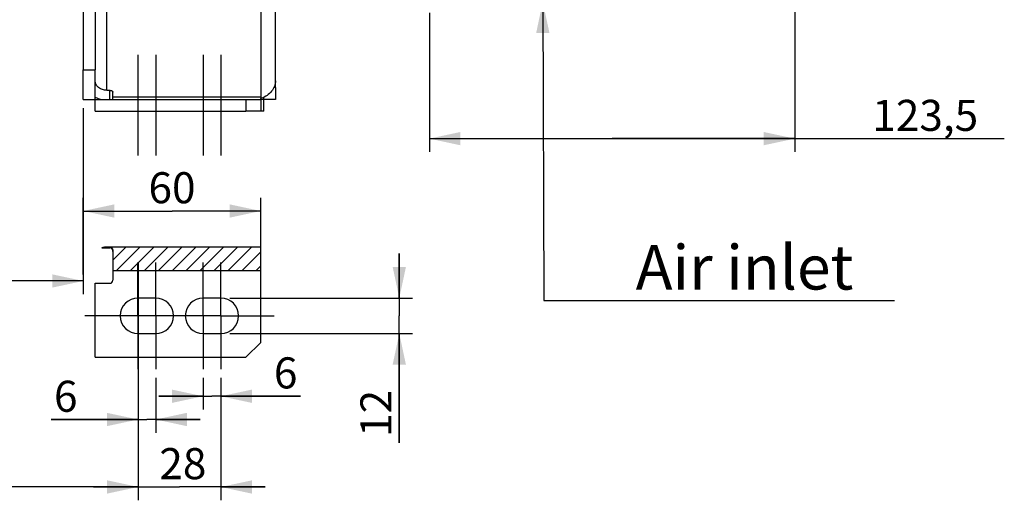
# Model space of a CAD drawing. Units: millimetres. Extents: x 0 to 594, y 0 to 420.
# Drawn here: x 182 to 293, y 177 to 231 of the extents above; entities that cross this region are included whole.
import ezdxf

# ---------------------------------------------------------------- set-up
doc = ezdxf.new("R2010")
doc.units = ezdxf.units.MM
doc.header["$LTSCALE"] = 32.67
doc.linetypes.add('CENTER', pattern=[0.6, 0.375, -0.075, 0.075, -0.075])
doc.linetypes.add('HIDDEN', pattern=[0.2, 0.1, -0.1])
doc.layers.get('0').update_dxf_attribs({"linetype": 'CONTINUOUS'})
for name, color, linetype in [('DEFAULT_1', 7, 'CENTER'), ('DEFAULT_2', 8, 'HIDDEN'), ('SOLIDES', 7, 'CONTINUOUS')]:
    doc.layers.add(name, color=color, linetype=linetype)
doc.styles.get("Standard").update_dxf_attribs({"font": 'txt', "width": 0.85})
doc.styles.add('TEXTSTYLE_9', font='swisski.ttf')
doc.dimstyles.new('DIMSTYLE_3', dxfattribs={"dimtxt": 3.5, "dimasz": 3.5, "dimexe": 1.5, "dimexo": 1, "dimgap": 0.875, "dimtad": 1, "dimdec": 4, "dimlfac": 3, "dimtxsty": 'STANDARD', "dimblk": '_FILLED', "dimblk1": '_FILLED', "dimblk2": '_FILLED', "dimcen": 0.09, "dimclrt": 5, "dimadec": 0, "dimazin": 0, "dimtp": 0.0001, "dimtm": 0.0001, "dimtfac": 1, "dimtdec": 4, "dimtofl": 0, "dimtmove": 0, "dimatfit": 3, "dimldrblk": '_FILLED', "dimfxl": 1, "dimtolj": 1, "dimarcsym": 0})
doc.dimstyles.get("Standard").update_dxf_attribs({"dimtxt": 3.5, "dimasz": 3.5, "dimexe": 1.5, "dimexo": 1, "dimtad": 1, "dimdec": 4, "dimtxsty": 'STANDARD', "dimblk": '_FILLED', "dimblk1": '_FILLED', "dimblk2": '_FILLED', "dimcen": 0.09, "dimclrt": 5, "dimadec": 0, "dimazin": 0, "dimtol": 1, "dimtp": 0.0001, "dimtm": 0.0001, "dimtfac": 1, "dimtdec": 4, "dimtofl": 0, "dimtmove": 0, "dimatfit": 3, "dimldrblk": '_FILLED', "dimfxl": 1, "dimtolj": 1, "dimarcsym": 0})

# ---------------------------------------------------------------- blocks, each defined once
blk = doc.blocks.new('_FILLED')
at = {"color": 0, "linetype": 'BYBLOCK'}
blk.add_solid([(0, 0), (-1, 0.214), (-1, -0.214)], dxfattribs=at)
blk = doc.blocks.new('*D15')
at = {"color": 2, "linetype": 'CONTINUOUS'}
for p, q in [((224.81, 199.28), (224.81, 204.28)), ((224.81, 204.28), (224.81, 197.28)), ((205.7, 199.28), (226.31, 199.28)), ((224.81, 182.99), (224.81, 197.28)), ((205.7, 195.28), (226.31, 195.28)), ((224.81, 195.28), (224.81, 182.99))]:
    blk.add_line(p, q, dxfattribs=at)
at = {"color": 2, "linetype": 'CONTINUOUS', "xscale": 3.5, "yscale": 3.5, "zscale": 3.5}
for p, rotation in [((224.81, 199.28), 270), ((224.81, 195.28), 90)]:
    blk.add_blockref('_FILLED', p, dxfattribs=dict(at, rotation=rotation))
at = {"color": 5, "linetype": 'CONTINUOUS', "insert": (220.43, 188.94), "char_height": 3.5, "width": 5.95, "attachment_point": 3, "rotation": 90, "line_spacing_factor": 0.9}
blk.add_mtext('12', dxfattribs=at)
blk = doc.blocks.new('*D18')
at = {"color": 2, "linetype": 'CONTINUOUS'}
for p, q in [((195.37, 203.21), (195.37, 176.51)), ((117.03, 202.6), (117.03, 176.51)), ((117.03, 178.01), (156.2, 178.01)), ((195.37, 178.01), (156.2, 178.01))]:
    blk.add_line(p, q, dxfattribs=at)
at = {"color": 2, "linetype": 'CONTINUOUS', "xscale": 3.5, "yscale": 3.5, "zscale": 3.5, "rotation": 180}
blk.add_blockref('_FILLED', (117.03, 178.01), dxfattribs=at)
at = {"color": 2, "linetype": 'CONTINUOUS', "xscale": 3.5, "yscale": 3.5, "zscale": 3.5}
blk.add_blockref('_FILLED', (195.37, 178.01), dxfattribs=at)
at = {"color": 5, "linetype": 'CONTINUOUS', "insert": (162.07, 182.38), "char_height": 3.5, "width": 8.925, "attachment_point": 2, "line_spacing_factor": 0.9}
blk.add_mtext('235', dxfattribs=at)
blk = doc.blocks.new('*D19')
at = {"color": 2, "linetype": 'CONTINUOUS'}
for p, q in [((189.2, 201.94), (189.2, 210.58)), ((209.2, 203.39), (209.2, 210.58)), ((189.2, 209.08), (199.2, 209.08)), ((209.2, 209.08), (199.2, 209.08))]:
    blk.add_line(p, q, dxfattribs=at)
at = {"color": 2, "linetype": 'CONTINUOUS', "xscale": 3.5, "yscale": 3.5, "zscale": 3.5, "rotation": 180}
blk.add_blockref('_FILLED', (189.2, 209.08), dxfattribs=at)
at = {"color": 2, "linetype": 'CONTINUOUS', "xscale": 3.5, "yscale": 3.5, "zscale": 3.5}
blk.add_blockref('_FILLED', (209.2, 209.08), dxfattribs=at)
at = {"color": 5, "linetype": 'CONTINUOUS', "insert": (199.2, 213.45), "char_height": 3.5, "width": 5.95, "attachment_point": 2, "line_spacing_factor": 0.9}
blk.add_mtext('60', dxfattribs=at)
blk = doc.blocks.new('*D20')
at = {"color": 2, "linetype": 'CONTINUOUS'}
for p, q in [((189.2, 220.65), (189.2, 199.7)), ((117.03, 202.6), (117.03, 199.7)), ((117.03, 201.2), (153.12, 201.2)), ((189.2, 201.2), (153.12, 201.2))]:
    blk.add_line(p, q, dxfattribs=at)
at = {"color": 2, "linetype": 'CONTINUOUS', "xscale": 3.5, "yscale": 3.5, "zscale": 3.5, "rotation": 180}
blk.add_blockref('_FILLED', (117.03, 201.2), dxfattribs=at)
at = {"color": 2, "linetype": 'CONTINUOUS', "xscale": 3.5, "yscale": 3.5, "zscale": 3.5}
blk.add_blockref('_FILLED', (189.2, 201.2), dxfattribs=at)
at = {"color": 5, "linetype": 'CONTINUOUS', "insert": (162, 205.57), "char_height": 3.5, "width": 14.875, "attachment_point": 2, "line_spacing_factor": 0.9}
blk.add_mtext('216,5', dxfattribs=at)
blk = doc.blocks.new('*D21')
at = {"color": 2, "linetype": 'CONTINUOUS'}
for p, q in [((195.37, 190.28), (195.37, 184.1)), ((197.37, 190.28), (197.37, 184.1)), ((195.37, 185.6), (185.57, 185.6)), ((185.57, 185.6), (196.37, 185.6)), ((202.37, 185.6), (196.37, 185.6)), ((197.37, 185.6), (202.37, 185.6))]:
    blk.add_line(p, q, dxfattribs=at)
at = {"color": 2, "linetype": 'CONTINUOUS', "xscale": 3.5, "yscale": 3.5, "zscale": 3.5}
blk.add_blockref('_FILLED', (195.37, 185.6), dxfattribs=at)
at = {"color": 2, "linetype": 'CONTINUOUS', "xscale": 3.5, "yscale": 3.5, "zscale": 3.5, "rotation": 180}
blk.add_blockref('_FILLED', (197.37, 185.6), dxfattribs=at)
at = {"color": 5, "linetype": 'CONTINUOUS', "insert": (188.55, 189.97), "char_height": 3.5, "width": 2.975, "attachment_point": 3, "line_spacing_factor": 0.9}
blk.add_mtext('6', dxfattribs=at)
blk = doc.blocks.new('*D22')
at = {"color": 2, "linetype": 'CONTINUOUS'}
for p, q in [((202.7, 190.28), (202.7, 186.72)), ((204.7, 190.28), (204.7, 186.72)), ((202.7, 188.22), (197.7, 188.22)), ((197.7, 188.22), (203.7, 188.22)), ((213.66, 188.22), (203.7, 188.22)), ((204.7, 188.22), (213.66, 188.22))]:
    blk.add_line(p, q, dxfattribs=at)
at = {"color": 2, "linetype": 'CONTINUOUS', "xscale": 3.5, "yscale": 3.5, "zscale": 3.5}
blk.add_blockref('_FILLED', (202.7, 188.22), dxfattribs=at)
at = {"color": 2, "linetype": 'CONTINUOUS', "xscale": 3.5, "yscale": 3.5, "zscale": 3.5, "rotation": 180}
blk.add_blockref('_FILLED', (204.7, 188.22), dxfattribs=at)
at = {"color": 5, "linetype": 'CONTINUOUS', "insert": (210.68, 192.6), "char_height": 3.5, "width": 2.975, "attachment_point": 1, "line_spacing_factor": 0.9}
blk.add_mtext('6', dxfattribs=at)
blk = doc.blocks.new('*D23')
at = {"color": 2, "linetype": 'CONTINUOUS'}
for p, q in [((195.37, 190.28), (195.37, 176.5)), ((204.7, 190.28), (204.7, 176.5)), ((195.37, 178), (190.37, 178)), ((190.37, 178), (200.03, 178)), ((209.7, 178), (200.03, 178)), ((204.7, 178), (209.7, 178))]:
    blk.add_line(p, q, dxfattribs=at)
at = {"color": 2, "linetype": 'CONTINUOUS', "xscale": 3.5, "yscale": 3.5, "zscale": 3.5}
blk.add_blockref('_FILLED', (195.37, 178), dxfattribs=at)
at = {"color": 2, "linetype": 'CONTINUOUS', "xscale": 3.5, "yscale": 3.5, "zscale": 3.5, "rotation": 180}
blk.add_blockref('_FILLED', (204.7, 178), dxfattribs=at)
at = {"color": 5, "linetype": 'CONTINUOUS', "insert": (200.42, 182.38), "char_height": 3.5, "width": 5.95, "attachment_point": 2, "line_spacing_factor": 0.9}
blk.add_mtext('28', dxfattribs=at)
blk = doc.blocks.new('*D25')
at = {"color": 2, "linetype": 'CONTINUOUS'}
for p, q in [((269.37, 271.9), (269.37, 215.73)), ((228.2, 231.4), (228.2, 215.73)), ((228.2, 217.23), (248.78, 217.23)), ((269.37, 217.23), (248.78, 217.23)), ((248.78, 217.23), (292.98, 217.23))]:
    blk.add_line(p, q, dxfattribs=at)
at = {"color": 2, "linetype": 'CONTINUOUS', "xscale": 3.5, "yscale": 3.5, "zscale": 3.5, "rotation": 180}
blk.add_blockref('_FILLED', (228.2, 217.23), dxfattribs=at)
at = {"color": 2, "linetype": 'CONTINUOUS', "xscale": 3.5, "yscale": 3.5, "zscale": 3.5}
blk.add_blockref('_FILLED', (269.37, 217.23), dxfattribs=at)
at = {"color": 5, "linetype": 'CONTINUOUS', "insert": (278.11, 221.6), "char_height": 3.5, "width": 14.875, "attachment_point": 1, "line_spacing_factor": 0.9}
blk.add_mtext('123,5', dxfattribs=at)

msp = doc.modelspace()

# ---------------------------------------------------------------- hatches: boundary and pattern name
at = {"linetype": 'CONTINUOUS'}
h = msp.add_hatch(dxfattribs=at)
h.set_pattern_fill('default__7', color=2, scale=1.113052, angle=45, style=0, pattern_type=0)
h.set_pattern_definition([(45, (0, 0), (-0.7870468, 0.7870468), [])])
edge = h.paths.add_edge_path()
edge.add_spline(control_points=[(192.533374, 204.531706), (192.532133, 204.583878), (192.519027, 204.679449), (192.462541, 204.800096), (192.384086, 204.887217), (192.293248, 204.937911), (192.23168, 204.949031), (192.20004, 204.948788)], knot_values=[0, 0, 0, 0, 0.2, 0.4, 0.6, 0.8, 1, 1, 1, 1], degree=3, periodic=0)
edge.add_line((192.20004, 204.948788), (191.298767, 204.948788))
edge.add_spline(control_points=[(191.298767, 204.948788), (191.362786, 204.971828), (191.490207, 205.010079), (191.678904, 205.043209), (191.804247, 205.050647), (191.866707, 205.050577)], knot_values=[0, 0, 0, 0, 0.3333333333, 0.6666666667, 1, 1, 1, 1], degree=3, periodic=0)
edge.add_line((191.866707, 205.050577), (209.20004, 205.050577))
edge.add_line((209.20004, 205.050577), (209.20004, 202.386846))
edge.add_line((209.20004, 202.386846), (192.533374, 202.386846))
edge.add_line((192.533374, 202.386846), (192.533374, 204.531706))

# ---------------------------------------------------------------- linework, layer by layer
at = {"color": 7, "linetype": 'CONTINUOUS'}
for p, q in [((189.20004, 250.245291), (189.20004, 224.98801)), ((190.533374, 250.245291), (190.533374, 224.98801)), ((209.20004, 236.834151), (209.20004, 220.321343)), ((210.866707, 222.98801), (210.866707, 232.821343)), ((189.20004, 224.98801), (190.533374, 224.98801)), ((191.866707, 222.671386), (192.20004, 222.671386)), ((192.533374, 221.654676), (192.533374, 222.471033)), ((190.866707, 221.654676), (190.866707, 221.762167)), ((207.533374, 221.654676), (209.20004, 221.654676)), ((207.533374, 221.654676), (207.533374, 220.321343)), ((209.20004, 220.321343), (207.533374, 220.321343)), ((191.298767, 204.948788), (192.20004, 204.948788)), ((191.866707, 205.050577), (209.20004, 205.050577)), ((192.533374, 204.531706), (192.533374, 201.277698)), ((209.20004, 194.277698), (209.20004, 205.050577)), ((192.533374, 202.386846), (209.20004, 202.386846)), ((197.366707, 199.277698), (195.366707, 199.277698)), ((204.70004, 199.277698), (202.70004, 199.277698)), ((195.366707, 195.277698), (197.366707, 195.277698)), ((202.70004, 195.277698), (204.70004, 195.277698)), ((207.533374, 192.611032), (209.20004, 194.277698))]:
    msp.add_line(p, q, dxfattribs=at)
at = {"color": 9, "linetype": 'CONTINUOUS'}
for p, q in [((191.866707, 222.671386), (191.866707, 236.298749)), ((192.20004, 221.654676), (192.20004, 222.671386)), ((192.533374, 221.922404), (209.20004, 221.922404)), ((210.866707, 222.98801), (210.6952, 222.98801))]:
    msp.add_line(p, q, dxfattribs=at)
at = {"color": 7, "linetype": 'CONTINUOUS'}
for points in [[(191.298767, 204.948788), (191.362673, 204.970509), (191.426351, 204.989593), (191.489801, 205.006038), (191.552989, 205.019799), (191.615949, 205.030922), (191.67879, 205.039547), (191.741548, 205.045721), (191.804187, 205.049398), (191.866707, 205.050577)], [(192.533374, 204.531706), (192.53027, 204.582483), (192.523442, 204.630468), (192.512889, 204.675664), (192.498215, 204.718332), (192.479816, 204.758209), (192.458879, 204.794508), (192.435403, 204.82709), (192.409389, 204.856092), (192.382022, 204.881146), (192.353394, 204.902091), (192.323413, 204.919086), (192.292996, 204.932242), (192.262447, 204.941596), (192.231462, 204.947112), (192.20004, 204.948788)]]:
    msp.add_lwpolyline(points, dxfattribs=at)
for centre, radius, start, end in [((208.254984, 224.684818), 3.072468, 287.92131443, 288.90641972), ((192.20004, 201.277698), 0.333333, 270, 360), ((195.366707, 197.277698), 2, 90, 270), ((197.366707, 197.277698), 2, 270, 90), ((202.70004, 197.277698), 2, 90, 270), ((204.70004, 197.277698), 2, 270, 90)]:
    msp.add_arc(centre, radius, start, end, dxfattribs=at)
for points, knots in [([(191.866707, 222.671386), (191.694477, 222.671386), (191.356228, 222.723424), (190.916387, 222.951199), (190.609565, 223.302846), (190.533374, 223.596904), (190.533374, 223.736991)], [0, 0, 0, 0, 0.2751460119, 0.5362609323, 0.7762032355, 1, 1, 1, 1]), ([(210.866707, 223.736991), (210.866707, 223.529419), (210.786463, 223.101736), (210.443805, 222.529998), (209.916541, 222.066739), (209.482379, 221.857523), (209.250536, 221.778113)], [0, 0, 0, 0, 0.2306561492, 0.4712603081, 0.727681782, 1, 1, 1, 1]), ([(190.533314, 221.891357), (190.59347, 221.863592), (190.841493, 221.759254), (191.103383, 221.688412), (191.303145, 221.653921)], [0, 0, 0, 0, 0.2463256642, 1, 1, 1, 1]), ([(192.20004, 222.671386), (192.242868, 222.671386), (192.324956, 222.66211), (192.432749, 222.6211), (192.511114, 222.557594), (192.533374, 222.497956), (192.533374, 222.471033)], [0, 0, 0, 0, 0.3037777188, 0.5792541237, 0.8090324205, 1, 1, 1, 1])]:
    msp.add_open_spline(points, degree=3, knots=knots, dxfattribs=at)
at = {"layer": 'DEFAULT_1', "color": 2, "linetype": 'CENTER'}
for p, q in [((195.366707, 226.654676), (195.366707, 215.321343)), ((197.366707, 226.654676), (197.366707, 215.321343)), ((202.70004, 226.654676), (202.70004, 215.321343)), ((204.70004, 226.654676), (204.70004, 215.321343)), ((195.366707, 197.277698), (195.366707, 203.277698)), ((197.366707, 197.277698), (197.366707, 203.277698)), ((202.70004, 197.277698), (202.70004, 203.277698)), ((204.70004, 197.277698), (204.70004, 203.277698)), ((191.366707, 197.277698), (189.366707, 197.277698)), ((196.70004, 197.277698), (191.366707, 197.277698)), ((195.366707, 197.277698), (195.366707, 191.277698)), ((198.70004, 197.277698), (196.70004, 197.277698)), ((197.366707, 197.277698), (197.366707, 191.277698)), ((204.70004, 197.277698), (198.70004, 197.277698)), ((202.70004, 197.277698), (202.70004, 191.277698)), ((204.70004, 197.277698), (208.70004, 197.277698)), ((204.70004, 197.277698), (204.70004, 191.277698)), ((208.70004, 197.277698), (210.70004, 197.277698))]:
    msp.add_line(p, q, dxfattribs=at)
at = {"layer": 'DEFAULT_2', "color": 8, "linetype": 'HIDDEN'}
for p, q in [((191.866707, 204.985561), (192.20004, 204.985561)), ((192.533374, 204.71916), (192.533374, 204.531706))]:
    msp.add_line(p, q, dxfattribs=at)
for points in [[(191.298767, 204.948788), (191.391525, 204.959946), (191.485043, 204.969092), (191.57932, 204.976226), (191.674356, 204.981349), (191.770152, 204.984461), (191.866707, 204.985561)], [(192.533374, 204.71916), (192.531383, 204.747496), (192.525945, 204.774937), (192.517059, 204.801483), (192.504553, 204.827402), (192.4886, 204.852426), (192.469713, 204.875747), (192.447797, 204.897309), (192.422948, 204.917168), (192.395969, 204.934683), (192.366789, 204.949778), (192.335477, 204.962528), (192.303046, 204.972523), (192.269831, 204.979625), (192.235496, 204.983971), (192.20004, 204.985561)]]:
    msp.add_lwpolyline(points, dxfattribs=at)
at = {"layer": 'SOLIDES', "color": 7, "linetype": 'CONTINUOUS'}
for p, q in [((189.20004, 221.654676), (189.20004, 224.98801)), ((190.533374, 220.321343), (190.533374, 224.98801)), ((209.533374, 220.321343), (209.533374, 221.891439)), ((210.866707, 222.98801), (210.866707, 221.654676)), ((189.20004, 221.654676), (207.533374, 221.654676)), ((210.866707, 221.654676), (209.20004, 221.654676)), ((190.533374, 220.321343), (207.533374, 220.321343)), ((209.533374, 220.321343), (209.20004, 220.321343)), ((190.533374, 200.944365), (192.20004, 200.944365)), ((190.533374, 192.611032), (190.533374, 200.944365)), ((190.533374, 192.611032), (207.533374, 192.611032))]:
    msp.add_line(p, q, dxfattribs=at)

# ---------------------------------------------------------------- texts
at = {"color": 5, "linetype": 'CONTINUOUS', "insert": (251.447774, 205.23431), "char_height": 5, "width": 28.53703704, "attachment_point": 1, "line_spacing_factor": 0.9, "style": 'TEXTSTYLE_9'}
msp.add_mtext('Air inlet', dxfattribs=at)

# ---------------------------------------------------------------- dimensions: what is measured, and where the dimension line sits
at = {"color": 2, "linetype": 'CONTINUOUS'}
for base, p1, p2, picture, middle in [((269.366707, 217.226957), (228.20004, 232.402859), (269.366707, 272.898362), '*D25', (286.008698, 217.226957)), ((189.20004, 201.195974), (117.033374, 198.695974), (189.20004, 221.654676), '*D20', (162.08891, 201.195974)), ((209.20004, 209.078597), (189.20004, 200.944365), (209.20004, 202.386846), '*D19', (199.200043, 209.078597)), ((195.366707, 178.009673), (117.033374, 203.602311), (195.366707, 204.213543), '*D18', (162.16587, 178.009673)), ((204.70004, 188.220082), (202.70004, 191.277698), (204.70004, 191.277698), '*D22', (212.170354, 188.220082)), ((204.70004, 178.001952), (195.366707, 191.277698), (204.70004, 191.277698), '*D23', (200.514255, 178.001952))]:
    dim = msp.add_linear_dim(base=base, p1=p1, p2=p2, dimstyle='DIMSTYLE_3', dxfattribs=at)
    dim.commit()
    dim.dimension.update_dxf_attribs({"geometry": picture, "text_midpoint": middle, "dimtype": 160})
for base, p1, p2, angle, picture, middle in [((224.809645, 199.277698), (204.70004, 195.277698), (204.70004, 199.277698), 90, '*D15', (224.809645, 186.333664)), ((195.366707, 185.597919), (197.366707, 191.277698), (195.366707, 191.277698), 180, '*D21', (187.061201, 185.597919))]:
    dim = msp.add_linear_dim(base=base, p1=p1, p2=p2, angle=angle, dimstyle='DIMSTYLE_3', dxfattribs=at)
    dim.commit()
    dim.dimension.update_dxf_attribs({"geometry": picture, "text_midpoint": middle, "dimtype": 160})

# ---------------------------------------------------------------- leaders
at = {"color": 2, "linetype": 'CONTINUOUS', "annotation_type": 0, "has_hookline": 1, "hookline_direction": 0, "text_width": 28.537037}
msp.add_leader([(240.970316, 232.629003), (241.089982, 198.98431), (251.447774, 198.98431)], dimstyle='STANDARD', override={"dimtad": 1}, dxfattribs=at)

doc.saveas('drawing.dxf')
